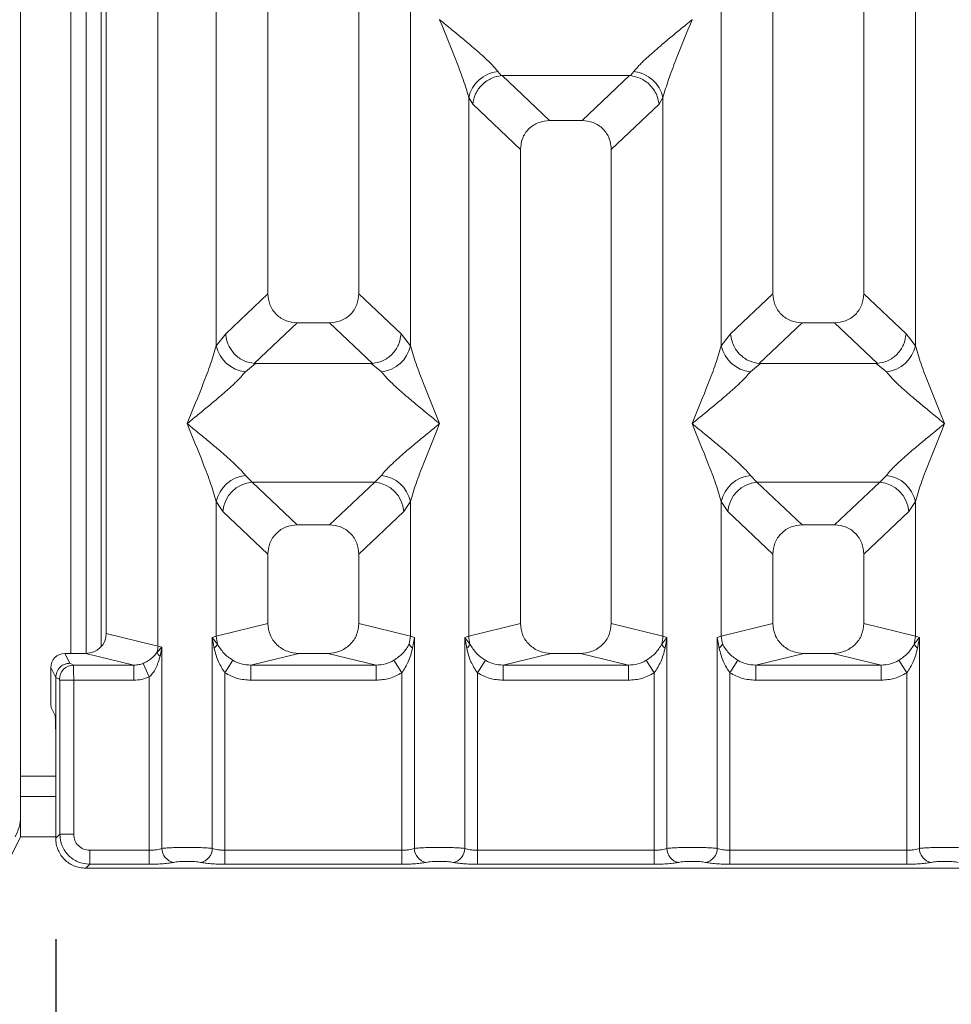
# Model space of a CAD drawing. Units: millimetres. Extents: x 5 to 415, y 5 to 292.
# Drawn here: x 77 to 86, y 90 to 100 of the extents above; entities that cross this region are included whole.
import ezdxf

# ---------------------------------------------------------------- set-up
doc = ezdxf.new("R2010")
doc.units = ezdxf.units.MM
doc.layers.add('BEMAßUNG', color=96, linetype='Continuous')
doc.styles.add('SLDTEXTSTYLE0', font='TXT', dxfattribs={"width": 0.75})
doc.dimstyles.new('SLDDIMSTYLE1', dxfattribs={"dimtxt": 3.5, "dimasz": 3.302, "dimexe": 0, "dimexo": 0.0625, "dimgap": 0.875, "dimtad": 1, "dimlfac": 10, "dimrnd": 1e-09, "dimzin": 12, "dimdsep": 46, "dimtxsty": 'SLDTEXTSTYLE0', "dimsah": 1, "dimcen": 0.09, "dimadec": 0, "dimazin": 3, "dimtfac": 1, "dimtofl": 0, "dimtmove": 0, "dimatfit": 3, "dimfxl": 0, "dimfrac": 2, "dimtolj": 1, "dimtzin": 12, "dimarcsym": 0})

# ---------------------------------------------------------------- blocks, each defined once
blk = doc.blocks.new('_D_13')
at = {"layer": 'BEMAßUNG'}
for p, q in [((76.8369, 148.7012), (65.4088, 148.7012)), ((66.4088, 148.7012), (66.4088, 91.2012)), ((76.8369, 91.2012), (65.4088, 91.2012))]:
    blk.add_line(p, q, dxfattribs=at)
for points in [[(66.4088, 148.7012), (65.9008, 145.3992), (66.9168, 145.3992)], [(66.4088, 91.2012), (66.9168, 94.5032), (65.9008, 94.5032)]]:
    blk.add_solid(points, dxfattribs=at)
at = {"layer": 'BEMAßUNG', "insert": (61.8971, 112.702), "char_height": 3.5, "attachment_point": 1, "rotation": 90, "style": 'SLDTEXTSTYLE0'}
blk.add_mtext('575', dxfattribs=at)
blk = doc.blocks.new('_D_14')
at = {"layer": 'BEMAßUNG'}
for p, q in [((77.5399, 90.4983), (77.5399, 69.4112)), ((139.6423, 90.4983), (139.6423, 69.4112)), ((77.5399, 70.4112), (139.6423, 70.4112))]:
    blk.add_line(p, q, dxfattribs=at)
for points in [[(77.5399, 70.4112), (80.8419, 69.9032), (80.8419, 70.9192)], [(139.6423, 70.4112), (136.3403, 70.9192), (136.3403, 69.9032)]]:
    blk.add_solid(points, dxfattribs=at)
at = {"layer": 'BEMAßUNG', "insert": (106.0398, 74.923), "char_height": 3.5, "attachment_point": 1, "rotation": 360, "style": 'SLDTEXTSTYLE0'}
blk.add_mtext('621', dxfattribs=at)

msp = doc.modelspace()

# ---------------------------------------------------------------- linework, layer by layer
at = {"color": 7, "linetype": 'Continuous', "lineweight": 15}
for p, q in [((77.1908, 155.2117), (77.1908, 91.9117)), ((78.0411, 93.5237), (78.0411, 118.9672)), ((78.5527, 118.9672), (78.5527, 93.3991)), ((79.6411, 118.9672), (79.6411, 96.8869)), ((80.5411, 96.8869), (80.5411, 118.9672)), ((84.6411, 118.9672), (84.6411, 96.8869)), ((85.5411, 96.8869), (85.5411, 118.9672)), ((79.1295, 96.3715), (79.1295, 111.8851)), ((81.0527, 111.8851), (81.0527, 96.3715)), ((84.1295, 96.3715), (84.1295, 111.8851)), ((86.0527, 111.8851), (86.0527, 96.3715)), ((77.6908, 93.3271), (77.6908, 101.6117)), ((77.8408, 93.3271), (77.8408, 101.6117)), ((81.342, 99.6), (81.3411, 99.5987)), ((83.8411, 99.5987), (83.8402, 99.6)), ((81.9178, 99.0852), (81.9516, 99.0454)), ((81.9516, 99.0454), (81.9619, 99.0459)), ((81.9619, 99.0459), (83.2203, 99.0459)), ((81.9619, 99.0459), (82.4306, 98.6015)), ((83.2203, 99.0459), (82.7516, 98.6015)), ((83.2203, 99.0459), (83.2306, 99.0454)), ((83.2306, 99.0454), (83.2644, 99.0852)), ((81.6295, 93.4974), (81.6295, 98.8285)), ((81.6295, 98.8285), (81.6685, 98.7611)), ((83.5137, 98.7611), (83.5527, 98.8285)), ((83.5527, 98.8285), (83.5527, 93.4974)), ((81.6685, 98.7611), (82.1411, 98.3131)), ((83.5137, 98.7611), (83.0411, 98.3131)), ((82.7516, 98.6015), (82.4306, 98.6015)), ((82.1411, 98.3131), (82.1411, 93.6221)), ((83.0411, 93.6221), (83.0411, 98.3131)), ((79.6411, 96.8869), (79.2228, 96.4902)), ((80.9594, 96.4902), (80.5411, 96.8869)), ((84.6411, 96.8869), (84.2228, 96.4902)), ((85.9594, 96.4902), (85.5411, 96.8869)), ((79.9306, 96.5985), (79.5065, 96.1964)), ((79.9306, 96.5985), (80.2516, 96.5985)), ((80.6757, 96.1964), (80.2516, 96.5985)), ((84.9306, 96.5985), (84.5065, 96.1964)), ((84.9306, 96.5985), (85.2516, 96.5985)), ((85.6757, 96.1964), (85.2516, 96.5985)), ((79.2228, 96.4902), (79.1295, 96.3715)), ((81.0527, 96.3715), (80.9594, 96.4902)), ((84.2228, 96.4902), (84.1295, 96.3715)), ((86.0527, 96.3715), (85.9594, 96.4902)), ((79.5174, 96.196), (79.4178, 96.1148)), ((79.5065, 96.1964), (79.5174, 96.196)), ((80.6648, 96.196), (79.5174, 96.196)), ((80.6648, 96.196), (80.6757, 96.1964)), ((80.7644, 96.1148), (80.6648, 96.196)), ((84.5174, 96.196), (84.4178, 96.1148)), ((84.5065, 96.1964), (84.5174, 96.196)), ((85.6648, 96.196), (84.5174, 96.196)), ((85.6648, 96.196), (85.6757, 96.1964)), ((85.7644, 96.1148), (85.6648, 96.196)), ((79.4178, 95.0877), (79.4836, 95.0223)), ((79.4836, 95.0223), (80.6986, 95.0223)), ((79.4836, 95.0223), (79.9306, 94.5985)), ((80.2516, 94.5985), (80.6986, 95.0223)), ((80.6986, 95.0223), (80.7644, 95.0877)), ((84.4178, 95.0877), (84.4836, 95.0223)), ((85.6986, 95.0223), (84.4836, 95.0223)), ((84.4836, 95.0223), (84.9306, 94.5985)), ((85.2516, 94.5985), (85.6986, 95.0223)), ((85.6986, 95.0223), (85.7644, 95.0877)), ((79.1295, 93.4974), (79.1295, 94.831)), ((79.1295, 94.831), (79.1952, 94.7328)), ((81.0527, 94.831), (80.987, 94.7328)), ((81.0527, 94.831), (81.0527, 93.4974)), ((84.1295, 93.4974), (84.1295, 94.831)), ((84.1295, 94.831), (84.1952, 94.7328)), ((85.987, 94.7328), (86.0527, 94.831)), ((86.0527, 94.831), (86.0527, 93.4974)), ((79.1952, 94.7328), (79.6411, 94.3101)), ((80.987, 94.7328), (80.5411, 94.3101)), ((84.6411, 94.3101), (84.1952, 94.7328)), ((85.987, 94.7328), (85.5411, 94.3101)), ((80.2516, 94.5985), (79.9306, 94.5985)), ((85.2516, 94.5985), (84.9306, 94.5985)), ((79.6411, 94.3101), (79.6411, 93.6221)), ((80.5411, 93.6221), (80.5411, 94.3101)), ((84.6411, 94.3101), (84.6411, 93.6221)), ((85.5411, 93.6221), (85.5411, 94.3101)), ((79.6411, 93.6221), (79.1295, 93.4974)), ((81.0527, 93.4974), (80.5411, 93.6221)), ((82.1411, 93.6221), (81.6295, 93.4974)), ((83.5527, 93.4974), (83.0411, 93.6221)), ((84.1295, 93.4974), (84.6411, 93.6221)), ((86.0527, 93.4974), (85.5411, 93.6221)), ((78.5527, 93.3991), (78.0411, 93.5237)), ((79.0905, 93.4857), (79.1295, 93.4974)), ((79.0905, 91.3973), (79.0905, 93.4857)), ((79.1413, 93.4183), (79.0905, 93.4857)), ((79.0905, 93.4857), (79.1091, 93.3787)), ((79.1295, 93.4974), (79.1412, 93.4182)), ((81.0527, 93.4974), (81.041, 93.4183)), ((81.0527, 93.4974), (81.0917, 93.4857)), ((81.0731, 93.3787), (81.0917, 93.4857)), ((81.0917, 93.4857), (81.0917, 91.3973)), ((81.5905, 93.4857), (81.6295, 93.4974)), ((81.5905, 91.3973), (81.5905, 93.4857)), ((81.6412, 93.4183), (81.5905, 93.4857)), ((81.5905, 93.4857), (81.6091, 93.3787)), ((83.5917, 93.4857), (83.541, 93.4183)), ((83.5527, 93.4974), (83.5917, 93.4857)), ((83.5731, 93.3787), (83.5917, 93.4857)), ((83.5917, 93.4857), (83.5917, 91.3973)), ((84.0905, 93.4857), (84.1295, 93.4974)), ((84.0905, 91.3973), (84.0905, 93.4857)), ((84.0905, 93.4857), (84.1091, 93.3787)), ((84.1412, 93.4183), (84.1295, 93.4974)), ((86.0527, 93.4974), (86.041, 93.4182)), ((86.0527, 93.4974), (86.0917, 93.4857)), ((86.0731, 93.3787), (86.0917, 93.4857)), ((86.0917, 93.4857), (86.0917, 91.3973)), ((78.5917, 93.3893), (78.5432, 93.3405)), ((78.5527, 93.3991), (78.5917, 93.3893)), ((78.5736, 93.2966), (78.5917, 93.3893)), ((78.5917, 93.3893), (78.5917, 91.3973)), ((77.6795, 93.2294), (77.6307, 93.3271)), ((77.6307, 93.3271), (77.837, 93.3271)), ((78.3136, 93.211), (77.837, 93.3271)), ((79.2153, 93.1354), (79.2944, 93.2589)), ((79.9472, 93.3271), (79.4707, 93.211)), ((79.9472, 93.3271), (80.235, 93.3271)), ((80.7115, 93.211), (80.235, 93.3271)), ((80.9669, 93.1354), (80.8878, 93.2589)), ((81.7944, 93.2589), (81.7153, 93.1354)), ((82.4472, 93.3271), (81.9707, 93.211)), ((82.4472, 93.3271), (82.735, 93.3271)), ((83.2115, 93.211), (82.735, 93.3271)), ((83.4669, 93.1354), (83.3878, 93.2589)), ((84.2944, 93.2589), (84.2153, 93.1354)), ((84.9472, 93.3271), (84.4707, 93.211)), ((84.9472, 93.3271), (85.235, 93.3271)), ((85.7115, 93.211), (85.235, 93.3271)), ((85.9669, 93.1354), (85.8878, 93.2589)), ((77.491, 93.1871), (77.5399, 93.0892)), ((77.491, 92.9155), (77.491, 93.1871)), ((77.6795, 93.2294), (77.7165, 93.211)), ((77.7165, 93.211), (78.3136, 93.211)), ((78.3136, 93.0614), (78.3136, 93.211)), ((78.4059, 93.2287), (78.4669, 93.0943)), ((79.4707, 93.0614), (79.4707, 93.211)), ((79.4707, 93.211), (80.7115, 93.211)), ((80.7115, 93.0614), (80.7115, 93.211)), ((81.9707, 93.0614), (81.9707, 93.211)), ((81.9707, 93.211), (83.2115, 93.211)), ((83.2115, 93.0614), (83.2115, 93.211)), ((84.4707, 93.0614), (84.4707, 93.211)), ((84.4707, 93.211), (85.7115, 93.211)), ((85.7115, 93.0614), (85.7115, 93.211)), ((77.5399, 93.0902), (77.5399, 93.0892)), ((77.5399, 93.0902), (77.5778, 93.0713)), ((77.5399, 92.5145), (77.5399, 93.0892)), ((77.5791, 91.5376), (77.5791, 93.0614)), ((77.5791, 93.0614), (77.7178, 93.0614)), ((77.7178, 93.0614), (77.7178, 91.5376)), ((77.7178, 93.0614), (78.3136, 93.0614)), ((78.4669, 91.3792), (78.4669, 93.0943)), ((79.2153, 93.1354), (79.2153, 91.3792)), ((80.7115, 93.0614), (79.4707, 93.0614)), ((80.9669, 91.3792), (80.9669, 93.1354)), ((81.7153, 93.1354), (81.7153, 91.3792)), ((83.2115, 93.0614), (81.9707, 93.0614)), ((83.4669, 91.3792), (83.4669, 93.1354)), ((84.2153, 93.1354), (84.2153, 91.3792)), ((85.7115, 93.0614), (84.4707, 93.0614)), ((85.9669, 91.3792), (85.9669, 93.1354)), ((77.495, 92.7908), (77.5334, 92.714)), ((77.5399, 92.5145), (77.5399, 91.4983)), ((77.5399, 91.9117), (77.1908, 91.9117)), ((77.1908, 91.5117), (77.1908, 91.9117)), ((71.8917, 80.8117), (77.1908, 91.5117)), ((77.5399, 91.4983), (77.5791, 91.5376)), ((77.5791, 91.5376), (77.7178, 91.5376)), ((77.8762, 91.3792), (78.4669, 91.3792)), ((77.8762, 91.3792), (77.8762, 91.2405)), ((78.4669, 91.3792), (78.4669, 91.2405)), ((79.2153, 91.2405), (79.2153, 91.3792)), ((79.2153, 91.3792), (80.9669, 91.3792)), ((80.9669, 91.2405), (80.9669, 91.3792)), ((81.7153, 91.2405), (81.7153, 91.3792)), ((83.4669, 91.3792), (81.7153, 91.3792)), ((83.4669, 91.2405), (83.4669, 91.3792)), ((84.2153, 91.2405), (84.2153, 91.3792)), ((85.9669, 91.3792), (84.2153, 91.3792)), ((85.9669, 91.2405), (85.9669, 91.3792)), ((77.8762, 91.2405), (77.8369, 91.2012)), ((78.4669, 91.2405), (77.8762, 91.2405)), ((80.9669, 91.2405), (79.2153, 91.2405)), ((83.4669, 91.2405), (81.7153, 91.2405)), ((85.9669, 91.2405), (84.2153, 91.2405)), ((77.8369, 91.2012), (87.3453, 91.2012))]:
    msp.add_line(p, q, dxfattribs=at)
at = {"color": 8, "linetype": 'Continuous', "lineweight": 15}
for p, q in [((77.9908, 93.394), (77.9908, 101.6117)), ((77.5399, 92.1117), (77.1908, 92.1117)), ((77.5399, 91.5117), (77.1908, 91.5117))]:
    msp.add_line(p, q, dxfattribs=at)
at = {"color": 7, "linetype": 'Continuous', "lineweight": 15}
for centre, radius, start, end in [((81.9517, 98.7569), 0.33, 95.88402, 167.47909), ((83.2305, 98.7569), 0.33, 12.52092, 84.11601), ((79.4517, 96.4431), 0.33, 192.52092, 264.11601), ((80.7305, 96.4431), 0.33, 275.88399, 347.47909), ((84.4517, 96.4431), 0.33, 192.52092, 264.11601), ((85.7305, 96.4431), 0.33, 275.88402, 347.47909), ((79.4517, 94.7594), 0.33, 95.88402, 167.47909), ((79.5102, 94.7075), 0.316, 94.82591, 175.39523), ((80.672, 94.7075), 0.316, 4.60477, 85.17409), ((80.7305, 94.7594), 0.33, 12.52092, 84.11601), ((84.4517, 94.7594), 0.33, 95.88402, 167.47909), ((84.5102, 94.7075), 0.316, 94.82591, 175.39523), ((85.672, 94.7075), 0.316, 4.60477, 85.17409), ((85.7305, 94.7594), 0.33, 12.52092, 84.11601), ((81.9417, 93.5032), 0.3123, 181.07187, 195.78918), ((83.2405, 93.5032), 0.3123, 344.21082, 358.92812), ((78.3445, 93.403), 0.2083, 342.54533, 358.92697), ((81.5493, 93.46), 0.101, 306.31386, 335.55655), ((83.6329, 93.46), 0.101, 204.44345, 233.68614), ((78.6387, 93.3741), 0.1013, 199.37703, 229.95818), ((77.7186, 93.0703), 0.1408, 90.8599, 179.56069), ((76.7908, 91.7117), 0.4, 330, 0), ((78.7338, 91.3984), 0.1422, 180.46967, 259.56739), ((78.9484, 91.3984), 0.1422, 280.43261, 359.53033), ((81.2338, 91.3984), 0.1422, 180.46967, 259.56739), ((81.4484, 91.3984), 0.1422, 280.43261, 359.53033), ((83.7338, 91.3984), 0.1422, 180.46967, 259.56739), ((83.9484, 91.3984), 0.1422, 280.43261, 359.53033), ((86.2338, 91.3984), 0.1422, 180.46967, 259.56739)]:
    msp.add_arc(centre, radius, start, end, dxfattribs=at)
for centre, major_axis, ratio, start_param, end_param in [((77.833, 93.5276), (0.2026, -0.0494), 0.959035, 4.961185, 6.512738), ((77.6311, 93.1868), (-0.0627, 0.1256), 0.996959, 5.821242, 7.389604)]:
    msp.add_ellipse(centre, major_axis=major_axis, ratio=ratio, start_param=start_param, end_param=end_param, dxfattribs=at)
for points, knots in [([(81.6295, 98.8285), (81.6123, 98.887), (81.5779, 99.0042), (81.4768, 99.2652), (81.3954, 99.4653), (81.3411, 99.5987)], [0, 0, 0, 0, 0.24954, 0.499785, 1, 1, 1, 1]), ([(81.3411, 99.5987), (81.3819, 99.5654), (81.457, 99.504), (81.5655, 99.4146), (81.6598, 99.3353), (81.7419, 99.264), (81.8135, 99.1988), (81.8755, 99.1383), (81.9044, 99.102), (81.9178, 99.0852)], [0, 0, 0, 0, 0.185495, 0.341248, 0.499931, 0.633034, 0.749703, 0.88408, 1, 1, 1, 1]), ([(83.2644, 99.0852), (83.2777, 99.102), (83.2984, 99.1281), (83.3378, 99.1683), (83.3805, 99.2097), (83.4403, 99.264), (83.5223, 99.3353), (83.6167, 99.4146), (83.7252, 99.504), (83.8003, 99.5654), (83.8411, 99.5987)], [0, 0, 0, 0, 0.115897, 0.180664, 0.250407, 0.367044, 0.500142, 0.658789, 0.814523, 1, 1, 1, 1]), ([(83.8411, 99.5987), (83.7868, 99.4653), (83.7054, 99.2652), (83.6043, 99.0042), (83.5699, 98.887), (83.5527, 98.8285)], [0, 0, 0, 0, 0.5002154, 0.7504603, 1, 1, 1, 1]), ([(81.6685, 98.7611), (81.6754, 98.796), (81.689, 98.8658), (81.7466, 98.9445), (81.806, 98.9932), (81.8702, 99.0294), (81.9199, 99.0391), (81.9516, 99.0454)], [0, 0, 0, 0, 0.249899, 0.499431, 0.648227, 0.77566, 1, 1, 1, 1]), ([(83.2306, 99.0454), (83.2633, 99.0387), (83.3338, 99.0244), (83.4159, 98.9653), (83.4685, 98.899), (83.5015, 98.8338), (83.5093, 98.7873), (83.5137, 98.7611)], [0, 0, 0, 0, 0.231669, 0.499136, 0.666412, 0.812516, 1, 1, 1, 1]), ([(82.4306, 98.6015), (82.3936, 98.5977), (82.3369, 98.592), (82.2689, 98.5565), (82.2232, 98.5197), (82.1863, 98.4742), (82.1506, 98.4066), (82.1449, 98.35), (82.1411, 98.3131)], [0, 0, 0, 0, 0.243177, 0.372211, 0.500634, 0.628729, 0.757698, 1, 1, 1, 1]), ([(83.0411, 98.3131), (83.0373, 98.35), (83.0316, 98.4065), (82.9959, 98.4742), (82.959, 98.5197), (82.9133, 98.5565), (82.8454, 98.592), (82.7886, 98.5977), (82.7516, 98.6015)], [0, 0, 0, 0, 0.242302, 0.371046, 0.499366, 0.627563, 0.756823, 1, 1, 1, 1]), ([(79.6411, 96.8869), (79.6449, 96.85), (79.6506, 96.7934), (79.6863, 96.7258), (79.7232, 96.6803), (79.7689, 96.6435), (79.8368, 96.6079), (79.8936, 96.6022), (79.9306, 96.5985)], [0, 0, 0, 0, 0.242302, 0.371046, 0.499366, 0.627563, 0.756823, 1, 1, 1, 1]), ([(80.2516, 96.5985), (80.2886, 96.6022), (80.3453, 96.6079), (80.4133, 96.6435), (80.459, 96.6802), (80.4959, 96.7258), (80.5316, 96.7934), (80.5373, 96.85), (80.5411, 96.8869)], [0, 0, 0, 0, 0.243177, 0.372211, 0.500634, 0.628729, 0.757698, 1, 1, 1, 1]), ([(84.6411, 96.8869), (84.6449, 96.85), (84.6506, 96.7934), (84.6863, 96.7258), (84.7232, 96.6803), (84.7689, 96.6435), (84.8368, 96.6079), (84.8936, 96.6022), (84.9306, 96.5985)], [0, 0, 0, 0, 0.242302, 0.371046, 0.499366, 0.627563, 0.756823, 1, 1, 1, 1]), ([(85.2516, 96.5985), (85.2886, 96.6022), (85.3453, 96.6079), (85.4133, 96.6435), (85.459, 96.6802), (85.4959, 96.7258), (85.5316, 96.7934), (85.5373, 96.85), (85.5411, 96.8869)], [0, 0, 0, 0, 0.243177, 0.372211, 0.500634, 0.628729, 0.757698, 1, 1, 1, 1]), ([(79.2228, 96.4902), (79.2257, 96.4665), (79.2312, 96.4226), (79.2603, 96.3531), (79.3132, 96.2797), (79.4004, 96.2156), (79.4723, 96.2026), (79.5065, 96.1964)], [0, 0, 0, 0, 0.161692, 0.299198, 0.500919, 0.762362, 1, 1, 1, 1]), ([(80.9594, 96.4902), (80.9534, 96.4534), (80.9414, 96.3799), (80.8743, 96.284), (80.782, 96.2156), (80.71, 96.2026), (80.6757, 96.1964)], [0, 0, 0, 0, 0.250367, 0.500158, 0.761995, 1, 1, 1, 1]), ([(84.2228, 96.4902), (84.226, 96.4651), (84.2319, 96.4193), (84.2622, 96.3503), (84.3047, 96.2919), (84.3573, 96.2482), (84.422, 96.2111), (84.4729, 96.2022), (84.5065, 96.1964)], [0, 0, 0, 0, 0.171171, 0.311732, 0.5002886, 0.6478669, 0.7676617, 1, 1, 1, 1]), ([(85.6757, 96.1964), (85.71, 96.2026), (85.782, 96.2156), (85.8743, 96.284), (85.9414, 96.3799), (85.9534, 96.4534), (85.9594, 96.4902)], [0, 0, 0, 0, 0.2380113, 0.4998419, 0.749633, 1, 1, 1, 1]), ([(78.8411, 95.6012), (78.8954, 95.7346), (78.9768, 95.9347), (79.0779, 96.1958), (79.1123, 96.313), (79.1295, 96.3715)], [0, 0, 0, 0, 0.500215, 0.75046, 1, 1, 1, 1]), ([(81.0527, 96.3715), (81.0699, 96.313), (81.1043, 96.1958), (81.2054, 95.9347), (81.2868, 95.7346), (81.3411, 95.6012)], [0, 0, 0, 0, 0.24954, 0.499785, 1, 1, 1, 1]), ([(83.8411, 95.6012), (83.8954, 95.7346), (83.9768, 95.9347), (84.0779, 96.1958), (84.1123, 96.313), (84.1295, 96.3715)], [0, 0, 0, 0, 0.500215, 0.75046, 1, 1, 1, 1]), ([(86.0527, 96.3715), (86.0699, 96.313), (86.1043, 96.1958), (86.2054, 95.9347), (86.2868, 95.7346), (86.3411, 95.6012)], [0, 0, 0, 0, 0.24954, 0.499785, 1, 1, 1, 1]), ([(79.4178, 96.1148), (79.4045, 96.098), (79.3838, 96.0718), (79.3444, 96.0317), (79.3017, 95.9903), (79.2418, 95.9359), (79.1599, 95.8647), (79.0655, 95.7853), (78.957, 95.696), (78.8819, 95.6346), (78.8411, 95.6012)], [0, 0, 0, 0, 0.115897, 0.180664, 0.250407, 0.367044, 0.500142, 0.658789, 0.814523, 1, 1, 1, 1]), ([(81.3411, 95.6012), (81.3003, 95.6346), (81.2252, 95.696), (81.1167, 95.7853), (81.0224, 95.8646), (80.9402, 95.936), (80.8687, 96.0012), (80.8067, 96.0617), (80.7778, 96.0979), (80.7644, 96.1148)], [0, 0, 0, 0, 0.185495, 0.341248, 0.499931, 0.633034, 0.749703, 0.88408, 1, 1, 1, 1]), ([(84.4178, 96.1148), (84.4045, 96.098), (84.3838, 96.0718), (84.3444, 96.0317), (84.3017, 95.9903), (84.2418, 95.9359), (84.1599, 95.8647), (84.0655, 95.7853), (83.957, 95.696), (83.8819, 95.6346), (83.8411, 95.6012)], [0, 0, 0, 0, 0.115897, 0.180664, 0.250407, 0.367044, 0.500142, 0.658789, 0.814523, 1, 1, 1, 1]), ([(86.3411, 95.6012), (86.3003, 95.6346), (86.2252, 95.696), (86.1167, 95.7853), (86.0224, 95.8646), (85.9402, 95.936), (85.8687, 96.0012), (85.8067, 96.0617), (85.7778, 96.0979), (85.7644, 96.1148)], [0, 0, 0, 0, 0.185495, 0.341248, 0.499931, 0.633034, 0.749703, 0.88408, 1, 1, 1, 1]), ([(79.1295, 94.831), (79.1123, 94.8895), (79.0779, 95.0067), (78.9768, 95.2677), (78.8954, 95.4679), (78.8411, 95.6012)], [0, 0, 0, 0, 0.24954, 0.499785, 1, 1, 1, 1]), ([(78.8411, 95.6012), (78.8819, 95.5679), (78.957, 95.5065), (79.0655, 95.4172), (79.1598, 95.3379), (79.2419, 95.2665), (79.3135, 95.2013), (79.3755, 95.1408), (79.4044, 95.1045), (79.4178, 95.0877)], [0, 0, 0, 0, 0.185494, 0.341248, 0.499931, 0.633034, 0.749703, 0.88408, 1, 1, 1, 1]), ([(80.7644, 95.0877), (80.7777, 95.1045), (80.7984, 95.1307), (80.8378, 95.1708), (80.8805, 95.2122), (80.9403, 95.2666), (81.0223, 95.3378), (81.1167, 95.4172), (81.2252, 95.5065), (81.3003, 95.5679), (81.3411, 95.6012)], [0, 0, 0, 0, 0.115897, 0.180664, 0.250407, 0.367044, 0.500142, 0.658789, 0.814523, 1, 1, 1, 1]), ([(81.3411, 95.6012), (81.2868, 95.4679), (81.2054, 95.2677), (81.1043, 95.0067), (81.0699, 94.8895), (81.0527, 94.831)], [0, 0, 0, 0, 0.500215, 0.75046, 1, 1, 1, 1]), ([(84.1295, 94.831), (84.1123, 94.8895), (84.0779, 95.0067), (83.9768, 95.2677), (83.8954, 95.4679), (83.8411, 95.6012)], [0, 0, 0, 0, 0.24954, 0.499785, 1, 1, 1, 1]), ([(83.8411, 95.6012), (83.8819, 95.5679), (83.957, 95.5065), (84.0655, 95.4172), (84.1598, 95.3379), (84.2419, 95.2665), (84.3135, 95.2013), (84.3755, 95.1408), (84.4044, 95.1045), (84.4178, 95.0877)], [0, 0, 0, 0, 0.185495, 0.341248, 0.499931, 0.633034, 0.749703, 0.88408, 1, 1, 1, 1]), ([(85.7644, 95.0877), (85.7777, 95.1045), (85.7984, 95.1307), (85.8378, 95.1708), (85.8805, 95.2122), (85.9403, 95.2666), (86.0223, 95.3378), (86.1167, 95.4172), (86.2252, 95.5065), (86.3003, 95.5679), (86.3411, 95.6012)], [0, 0, 0, 0, 0.1158967, 0.1806642, 0.2504065, 0.3670442, 0.5001419, 0.6587895, 0.8145232, 1, 1, 1, 1]), ([(86.3411, 95.6012), (86.2868, 95.4679), (86.2054, 95.2677), (86.1043, 95.0067), (86.0699, 94.8895), (86.0527, 94.831)], [0, 0, 0, 0, 0.500215, 0.75046, 1, 1, 1, 1]), ([(79.9306, 94.5985), (79.8936, 94.5947), (79.8369, 94.589), (79.7689, 94.5535), (79.7232, 94.5167), (79.6863, 94.4712), (79.6506, 94.4036), (79.6449, 94.347), (79.6411, 94.3101)], [0, 0, 0, 0, 0.243177, 0.372211, 0.500634, 0.628729, 0.757698, 1, 1, 1, 1]), ([(80.5411, 94.3101), (80.5373, 94.347), (80.5316, 94.4035), (80.4959, 94.4712), (80.459, 94.5167), (80.4133, 94.5535), (80.3454, 94.589), (80.2886, 94.5947), (80.2516, 94.5985)], [0, 0, 0, 0, 0.242302, 0.371046, 0.499366, 0.627563, 0.756823, 1, 1, 1, 1]), ([(84.9306, 94.5985), (84.8936, 94.5947), (84.8369, 94.589), (84.7689, 94.5535), (84.7232, 94.5167), (84.6863, 94.4712), (84.6506, 94.4036), (84.6449, 94.347), (84.6411, 94.3101)], [0, 0, 0, 0, 0.243177, 0.372211, 0.500634, 0.628729, 0.757698, 1, 1, 1, 1]), ([(85.5411, 94.3101), (85.5373, 94.347), (85.5316, 94.4035), (85.4959, 94.4712), (85.459, 94.5167), (85.4133, 94.5535), (85.3454, 94.589), (85.2886, 94.5947), (85.2516, 94.5985)], [0, 0, 0, 0, 0.242302, 0.371046, 0.499366, 0.627563, 0.756823, 1, 1, 1, 1]), ([(79.6411, 93.6221), (79.6452, 93.5847), (79.6515, 93.5271), (79.6896, 93.4583), (79.729, 93.4116), (79.7776, 93.3736), (79.8492, 93.337), (79.9086, 93.331), (79.9472, 93.3271)], [0, 0, 0, 0, 0.236171, 0.364605, 0.493964, 0.624077, 0.755523, 1, 1, 1, 1]), ([(80.235, 93.3271), (80.2736, 93.331), (80.333, 93.337), (80.4045, 93.3736), (80.4531, 93.4115), (80.4926, 93.4583), (80.5307, 93.5271), (80.537, 93.5847), (80.5411, 93.6221)], [0, 0, 0, 0, 0.244477, 0.375703, 0.506036, 0.635177, 0.763829, 1, 1, 1, 1]), ([(82.1411, 93.6221), (82.1452, 93.5847), (82.1515, 93.5271), (82.1896, 93.4583), (82.229, 93.4116), (82.2776, 93.3736), (82.3492, 93.337), (82.4086, 93.331), (82.4472, 93.3271)], [0, 0, 0, 0, 0.2361712, 0.3646045, 0.4939642, 0.6240774, 0.7555229, 1, 1, 1, 1]), ([(82.735, 93.3271), (82.7736, 93.331), (82.833, 93.337), (82.9045, 93.3736), (82.9531, 93.4115), (82.9926, 93.4583), (83.0307, 93.5271), (83.037, 93.5847), (83.0411, 93.6221)], [0, 0, 0, 0, 0.244477, 0.375703, 0.506036, 0.635177, 0.763829, 1, 1, 1, 1]), ([(84.6411, 93.6221), (84.6452, 93.5847), (84.6515, 93.5271), (84.6896, 93.4583), (84.729, 93.4116), (84.7776, 93.3736), (84.8492, 93.337), (84.9086, 93.331), (84.9472, 93.3271)], [0, 0, 0, 0, 0.236171, 0.364605, 0.493964, 0.624077, 0.755523, 1, 1, 1, 1]), ([(85.235, 93.3271), (85.2736, 93.331), (85.333, 93.337), (85.4045, 93.3736), (85.4531, 93.4115), (85.4926, 93.4583), (85.5307, 93.5271), (85.537, 93.5847), (85.5411, 93.6221)], [0, 0, 0, 0, 0.244477, 0.375703, 0.506036, 0.635177, 0.763829, 1, 1, 1, 1]), ([(86.0917, 93.4857), (86.0859, 93.4787), (86.0768, 93.4677), (86.0597, 93.4456), (86.0488, 93.4298), (86.0409, 93.4183)], [0, 0, 0, 0, 0.314407, 0.499989, 1, 1, 1, 1]), ([(79.1091, 93.3787), (79.1168, 93.3857), (79.1323, 93.3996), (79.1382, 93.412), (79.1412, 93.4182)], [0, 0, 0, 0, 0.499998, 1, 1, 1, 1]), ([(79.1091, 93.3787), (79.1207, 93.333), (79.1426, 93.2471), (79.1921, 93.171), (79.2153, 93.1354)], [0, 0, 0, 0, 0.531219, 1, 1, 1, 1]), ([(79.2944, 93.2589), (79.2781, 93.2698), (79.245, 93.292), (79.1886, 93.3428), (79.1602, 93.388), (79.1412, 93.4182)], [0, 0, 0, 0, 0.240743, 0.491304, 1, 1, 1, 1]), ([(81.041, 93.4183), (81.022, 93.388), (80.9937, 93.3429), (80.9373, 93.292), (80.9041, 93.2698), (80.8878, 93.2589)], [0, 0, 0, 0, 0.509099, 0.758156, 1, 1, 1, 1]), ([(80.9669, 93.1354), (80.9901, 93.171), (81.0396, 93.247), (81.0615, 93.333), (81.0731, 93.3787)], [0, 0, 0, 0, 0.468381, 1, 1, 1, 1]), ([(81.0731, 93.3787), (81.0654, 93.3857), (81.0499, 93.3996), (81.044, 93.412), (81.041, 93.4183)], [0, 0, 0, 0, 0.5, 1, 1, 1, 1]), ([(81.6091, 93.3787), (81.6207, 93.333), (81.6426, 93.2471), (81.6921, 93.171), (81.7153, 93.1354)], [0, 0, 0, 0, 0.531219, 1, 1, 1, 1]), ([(81.7944, 93.2589), (81.7781, 93.2698), (81.745, 93.292), (81.6886, 93.3428), (81.6602, 93.388), (81.6412, 93.4183)], [0, 0, 0, 0, 0.2407441, 0.491306, 1, 1, 1, 1]), ([(83.541, 93.4183), (83.522, 93.388), (83.4937, 93.3429), (83.4373, 93.292), (83.4041, 93.2698), (83.3878, 93.2589)], [0, 0, 0, 0, 0.5091, 0.758157, 1, 1, 1, 1]), ([(83.4669, 93.1354), (83.4901, 93.171), (83.5396, 93.247), (83.5615, 93.333), (83.5731, 93.3787)], [0, 0, 0, 0, 0.46838, 1, 1, 1, 1]), ([(84.1091, 93.3787), (84.1168, 93.3857), (84.1323, 93.3996), (84.1382, 93.412), (84.1412, 93.4183)], [0, 0, 0, 0, 0.5, 1, 1, 1, 1]), ([(84.1091, 93.3787), (84.1207, 93.333), (84.1426, 93.2471), (84.1921, 93.171), (84.2153, 93.1354)], [0, 0, 0, 0, 0.531219, 1, 1, 1, 1]), ([(84.2944, 93.2589), (84.2781, 93.2698), (84.245, 93.292), (84.1886, 93.3428), (84.1602, 93.388), (84.1412, 93.4183)], [0, 0, 0, 0, 0.240744, 0.491307, 1, 1, 1, 1]), ([(86.041, 93.4182), (86.022, 93.388), (85.9937, 93.3429), (85.9373, 93.292), (85.9041, 93.2698), (85.8878, 93.2589)], [0, 0, 0, 0, 0.509102, 0.758158, 1, 1, 1, 1]), ([(85.9669, 93.1354), (85.9901, 93.171), (86.0396, 93.247), (86.0615, 93.333), (86.0731, 93.3787)], [0, 0, 0, 0, 0.46838, 1, 1, 1, 1]), ([(86.0731, 93.3787), (86.0654, 93.3857), (86.0499, 93.3996), (86.044, 93.412), (86.041, 93.4182)], [0, 0, 0, 0, 0.499998, 1, 1, 1, 1]), ([(78.5432, 93.3405), (78.5259, 93.3182), (78.5001, 93.285), (78.4501, 93.2498), (78.4204, 93.2356), (78.4059, 93.2287)], [0, 0, 0, 0, 0.515361, 0.765009, 1, 1, 1, 1]), ([(78.4669, 93.0943), (78.4784, 93.1063), (78.5035, 93.1325), (78.5438, 93.1993), (78.5615, 93.2571), (78.5736, 93.2966)], [0, 0, 0, 0, 0.209677, 0.460511, 1, 1, 1, 1]), ([(79.4707, 93.211), (79.4393, 93.2128), (79.3773, 93.2164), (79.3218, 93.2448), (79.2944, 93.2589)], [0, 0, 0, 0, 0.505421, 1, 1, 1, 1]), ([(80.8878, 93.2589), (80.8604, 93.2448), (80.8049, 93.2164), (80.7429, 93.2128), (80.7115, 93.211)], [0, 0, 0, 0, 0.494579, 1, 1, 1, 1]), ([(81.9707, 93.211), (81.9393, 93.2128), (81.8773, 93.2164), (81.8218, 93.2448), (81.7944, 93.2589)], [0, 0, 0, 0, 0.505421, 1, 1, 1, 1]), ([(83.3878, 93.2589), (83.3604, 93.2448), (83.3049, 93.2164), (83.2429, 93.2128), (83.2115, 93.211)], [0, 0, 0, 0, 0.494579, 1, 1, 1, 1]), ([(84.4707, 93.211), (84.4393, 93.2128), (84.3773, 93.2164), (84.3218, 93.2448), (84.2944, 93.2589)], [0, 0, 0, 0, 0.505421, 1, 1, 1, 1]), ([(85.8878, 93.2589), (85.8604, 93.2448), (85.8049, 93.2164), (85.7429, 93.2128), (85.7115, 93.211)], [0, 0, 0, 0, 0.494579, 1, 1, 1, 1]), ([(77.5399, 93.0902), (77.5419, 93.1079), (77.5451, 93.1349), (77.5627, 93.1671), (77.5842, 93.1936), (77.6129, 93.2139), (77.6472, 93.2269), (77.6683, 93.2285), (77.6795, 93.2294)], [0, 0, 0, 0, 0.242283, 0.369202, 0.49962, 0.709505, 0.844779, 1, 1, 1, 1]), ([(77.7165, 93.211), (77.7166, 93.2095), (77.7168, 93.2065), (77.7171, 93.1894), (77.7175, 93.1573), (77.7177, 93.1097), (77.7178, 93.0767), (77.7178, 93.0614)], [0, 0, 0, 0, 0.151864, 0.296162, 0.560729, 0.795381, 1, 1, 1, 1]), ([(78.4059, 93.2287), (78.3922, 93.2237), (78.3623, 93.2129), (78.3307, 93.2117), (78.3136, 93.211)], [0, 0, 0, 0, 0.4592741, 1, 1, 1, 1]), ([(77.5791, 93.0614), (77.5791, 93.0626), (77.5791, 93.0651), (77.5788, 93.0683), (77.5784, 93.0707), (77.578, 93.0711), (77.5778, 93.0713)], [0, 0, 0, 0, 0.251851, 0.495976, 0.740315, 1, 1, 1, 1]), ([(78.3136, 93.0614), (78.3401, 93.0627), (78.393, 93.0655), (78.4424, 93.0847), (78.4669, 93.0943)], [0, 0, 0, 0, 0.5017945, 1, 1, 1, 1]), ([(79.4707, 93.0614), (79.4252, 93.0646), (79.3348, 93.071), (79.255, 93.114), (79.2153, 93.1354)], [0, 0, 0, 0, 0.502589, 1, 1, 1, 1]), ([(80.9669, 93.1354), (80.9272, 93.114), (80.8474, 93.071), (80.757, 93.0646), (80.7115, 93.0614)], [0, 0, 0, 0, 0.497411, 1, 1, 1, 1]), ([(81.9707, 93.0614), (81.9252, 93.0646), (81.8348, 93.071), (81.755, 93.114), (81.7153, 93.1354)], [0, 0, 0, 0, 0.502589, 1, 1, 1, 1]), ([(83.4669, 93.1354), (83.4272, 93.114), (83.3474, 93.071), (83.257, 93.0646), (83.2115, 93.0614)], [0, 0, 0, 0, 0.497411, 1, 1, 1, 1]), ([(84.4707, 93.0614), (84.4252, 93.0646), (84.3348, 93.071), (84.255, 93.114), (84.2153, 93.1354)], [0, 0, 0, 0, 0.5025887, 1, 1, 1, 1]), ([(85.9669, 93.1354), (85.9272, 93.114), (85.8474, 93.071), (85.757, 93.0646), (85.7115, 93.0614)], [0, 0, 0, 0, 0.4974113, 1, 1, 1, 1]), ([(77.491, 92.9155), (77.491, 92.9004), (77.4911, 92.8691), (77.4921, 92.8283), (77.4934, 92.7989), (77.4945, 92.7934), (77.495, 92.7908)], [0, 0, 0, 0, 0.240923, 0.499904, 0.758943, 1, 1, 1, 1]), ([(77.5334, 92.714), (77.5342, 92.7098), (77.5359, 92.701), (77.5381, 92.654), (77.5396, 92.5887), (77.5398, 92.5386), (77.5399, 92.5145)], [0, 0, 0, 0, 0.241057, 0.500096, 0.759077, 1, 1, 1, 1]), ([(77.8762, 91.2405), (77.8364, 91.2455), (77.7588, 91.2552), (77.6623, 91.3237), (77.5938, 91.4202), (77.5841, 91.4978), (77.5791, 91.5376)], [0, 0, 0, 0, 0.256765, 0.5, 0.74322, 1, 1, 1, 1]), ([(77.7178, 91.5376), (77.7201, 91.5168), (77.7248, 91.4752), (77.7614, 91.4227), (77.8138, 91.3862), (77.8554, 91.3815), (77.8762, 91.3792)], [0, 0, 0, 0, 0.25065, 0.5, 0.74935, 1, 1, 1, 1]), ([(77.5399, 91.4983), (77.5411, 91.478), (77.5434, 91.4379), (77.5673, 91.3635), (77.6212, 91.2825), (77.7021, 91.2287), (77.7765, 91.2048), (77.8166, 91.2024), (77.8369, 91.2012)], [0, 0, 0, 0, 0.130817, 0.257846, 0.5, 0.742143, 0.869175, 1, 1, 1, 1]), ([(78.5917, 91.3973), (78.6078, 91.3988), (78.6395, 91.4018), (78.7033, 91.4049), (78.7712, 91.4068), (78.8411, 91.4075), (78.911, 91.4068), (78.9789, 91.4049), (79.0426, 91.4018), (79.0743, 91.3988), (79.0905, 91.3973)], [0, 0, 0, 0, 0.1334002, 0.2611834, 0.3833738, 0.5, 0.6166196, 0.7388079, 0.8665932, 1, 1, 1, 1]), ([(81.5905, 91.3973), (81.5743, 91.3988), (81.5426, 91.4018), (81.4789, 91.4049), (81.411, 91.4068), (81.3411, 91.4075), (81.2712, 91.4068), (81.2033, 91.4049), (81.1395, 91.4018), (81.1078, 91.3988), (81.0917, 91.3973)], [0, 0, 0, 0, 0.133404, 0.261188, 0.383377, 0.5, 0.616626, 0.738816, 0.8666, 1, 1, 1, 1]), ([(84.0905, 91.3973), (84.0743, 91.3988), (84.0426, 91.4018), (83.9789, 91.4049), (83.911, 91.4068), (83.8411, 91.4075), (83.7712, 91.4068), (83.7033, 91.4049), (83.6395, 91.4018), (83.6078, 91.3988), (83.5917, 91.3973)], [0, 0, 0, 0, 0.133404, 0.261188, 0.383377, 0.5, 0.616626, 0.738816, 0.8666, 1, 1, 1, 1]), ([(86.5905, 91.3973), (86.5743, 91.3988), (86.5426, 91.4018), (86.4789, 91.4049), (86.411, 91.4068), (86.3411, 91.4075), (86.2712, 91.4068), (86.2033, 91.4049), (86.1395, 91.4018), (86.1078, 91.3988), (86.0917, 91.3973)], [0, 0, 0, 0, 0.133404, 0.261188, 0.383377, 0.5, 0.616626, 0.738816, 0.8666, 1, 1, 1, 1]), ([(78.5917, 91.3973), (78.5838, 91.3946), (78.5688, 91.3893), (78.5379, 91.3836), (78.5037, 91.3799), (78.4791, 91.3794), (78.4669, 91.3792)], [0, 0, 0, 0, 0.2621122, 0.5034384, 0.7547531, 1, 1, 1, 1]), ([(79.2153, 91.3792), (79.2031, 91.3794), (79.1785, 91.3799), (79.1443, 91.3836), (79.1134, 91.3893), (79.0984, 91.3946), (79.0905, 91.3973)], [0, 0, 0, 0, 0.2452317, 0.4965616, 0.7378692, 1, 1, 1, 1]), ([(81.0917, 91.3973), (81.0838, 91.3946), (81.0688, 91.3893), (81.0379, 91.3836), (81.0037, 91.3799), (80.9791, 91.3794), (80.9669, 91.3792)], [0, 0, 0, 0, 0.262112, 0.503438, 0.754753, 1, 1, 1, 1]), ([(81.7153, 91.3792), (81.7031, 91.3794), (81.6785, 91.3799), (81.6443, 91.3836), (81.6134, 91.3893), (81.5984, 91.3946), (81.5905, 91.3973)], [0, 0, 0, 0, 0.245232, 0.496562, 0.737869, 1, 1, 1, 1]), ([(83.5917, 91.3973), (83.5838, 91.3946), (83.5688, 91.3893), (83.5379, 91.3836), (83.5037, 91.3799), (83.4791, 91.3794), (83.4669, 91.3792)], [0, 0, 0, 0, 0.262112, 0.503438, 0.754753, 1, 1, 1, 1]), ([(84.2153, 91.3792), (84.2031, 91.3794), (84.1785, 91.3799), (84.1443, 91.3836), (84.1134, 91.3893), (84.0984, 91.3946), (84.0905, 91.3973)], [0, 0, 0, 0, 0.2452317, 0.4965616, 0.7378692, 1, 1, 1, 1]), ([(86.0917, 91.3973), (86.0838, 91.3946), (86.0688, 91.3893), (86.0379, 91.3836), (86.0037, 91.3799), (85.9791, 91.3794), (85.9669, 91.3792)], [0, 0, 0, 0, 0.262112, 0.503438, 0.754753, 1, 1, 1, 1]), ([(78.7081, 91.2586), (78.6937, 91.256), (78.6647, 91.2508), (78.605, 91.245), (78.5378, 91.2412), (78.4903, 91.2408), (78.4669, 91.2405)], [0, 0, 0, 0, 0.246953, 0.500934, 0.754403, 1, 1, 1, 1]), ([(78.7081, 91.2586), (78.7161, 91.2601), (78.7321, 91.263), (78.765, 91.2662), (78.8018, 91.2682), (78.8411, 91.2689), (78.8805, 91.2682), (78.9172, 91.2662), (78.9501, 91.263), (78.9661, 91.2601), (78.9741, 91.2586)], [0, 0, 0, 0, 0.1255176, 0.2504664, 0.3753951, 0.5000028, 0.6247884, 0.7495392, 0.8745747, 1, 1, 1, 1]), ([(78.9741, 91.2586), (78.9885, 91.256), (79.0175, 91.2508), (79.0772, 91.245), (79.1444, 91.2412), (79.1919, 91.2408), (79.2153, 91.2405)], [0, 0, 0, 0, 0.246953, 0.5009337, 0.7544029, 1, 1, 1, 1]), ([(81.2081, 91.2586), (81.1937, 91.256), (81.1647, 91.2508), (81.105, 91.245), (81.0378, 91.2412), (80.9903, 91.2408), (80.9669, 91.2405)], [0, 0, 0, 0, 0.246953, 0.5009337, 0.7544029, 1, 1, 1, 1]), ([(81.4741, 91.2586), (81.4661, 91.2601), (81.4501, 91.263), (81.4172, 91.2662), (81.3805, 91.2682), (81.3412, 91.2689), (81.3018, 91.2682), (81.2651, 91.2662), (81.2321, 91.263), (81.2161, 91.2601), (81.2081, 91.2586)], [0, 0, 0, 0, 0.1255029, 0.2504507, 0.3750415, 0.4999921, 0.6244398, 0.7495336, 0.8742378, 1, 1, 1, 1]), ([(81.7153, 91.2405), (81.6919, 91.2408), (81.6444, 91.2412), (81.5772, 91.245), (81.5175, 91.2508), (81.4885, 91.256), (81.4741, 91.2586)], [0, 0, 0, 0, 0.245597, 0.499066, 0.753047, 1, 1, 1, 1]), ([(83.7081, 91.2586), (83.6937, 91.256), (83.6647, 91.2508), (83.605, 91.245), (83.5378, 91.2412), (83.4903, 91.2408), (83.4669, 91.2405)], [0, 0, 0, 0, 0.246953, 0.500934, 0.754403, 1, 1, 1, 1]), ([(83.9741, 91.2586), (83.9661, 91.2601), (83.9501, 91.263), (83.9172, 91.2662), (83.8805, 91.2682), (83.8412, 91.2689), (83.8018, 91.2682), (83.7651, 91.2662), (83.7321, 91.263), (83.7161, 91.2601), (83.7081, 91.2586)], [0, 0, 0, 0, 0.125503, 0.250451, 0.375042, 0.499992, 0.62444, 0.749534, 0.874238, 1, 1, 1, 1]), ([(84.2153, 91.2405), (84.1919, 91.2408), (84.1444, 91.2412), (84.0772, 91.245), (84.0175, 91.2508), (83.9885, 91.256), (83.9741, 91.2586)], [0, 0, 0, 0, 0.245597, 0.499066, 0.753047, 1, 1, 1, 1]), ([(86.2081, 91.2586), (86.1937, 91.256), (86.1647, 91.2508), (86.105, 91.245), (86.0378, 91.2412), (85.9903, 91.2408), (85.9669, 91.2405)], [0, 0, 0, 0, 0.246953, 0.500934, 0.754403, 1, 1, 1, 1]), ([(86.4741, 91.2586), (86.4661, 91.2601), (86.4501, 91.263), (86.4172, 91.2662), (86.3805, 91.2682), (86.3411, 91.2689), (86.3018, 91.2682), (86.265, 91.2662), (86.2321, 91.263), (86.2161, 91.2601), (86.2081, 91.2586)], [0, 0, 0, 0, 0.125464, 0.250456, 0.375124, 0.499995, 0.62452, 0.749534, 0.874357, 1, 1, 1, 1])]:
    msp.add_open_spline(points, degree=3, knots=knots, dxfattribs=at)

# ---------------------------------------------------------------- dimensions: what is measured, and where the dimension line sits
at = {"layer": 'BEMAßUNG'}
for base, p1, p2, angle, text, picture, middle in [((66.4088, 91.2012), (77.8369, 148.7012), (77.8369, 91.2012), 90, '575', '_D_13', (66.4088, 116.5812)), ((139.6423, 70.4112), (77.5399, 91.4983), (139.6423, 91.4983), 360, '621', '_D_14', (109.9189, 70.4112))]:
    dim = msp.add_linear_dim(base=base, p1=p1, p2=p2, angle=angle, text=text, dimstyle='SLDDIMSTYLE1', dxfattribs=at)
    dim.commit()
    dim.dimension.update_dxf_attribs({"geometry": picture, "text_midpoint": middle, "dimtype": 160})

doc.saveas('drawing.dxf')
